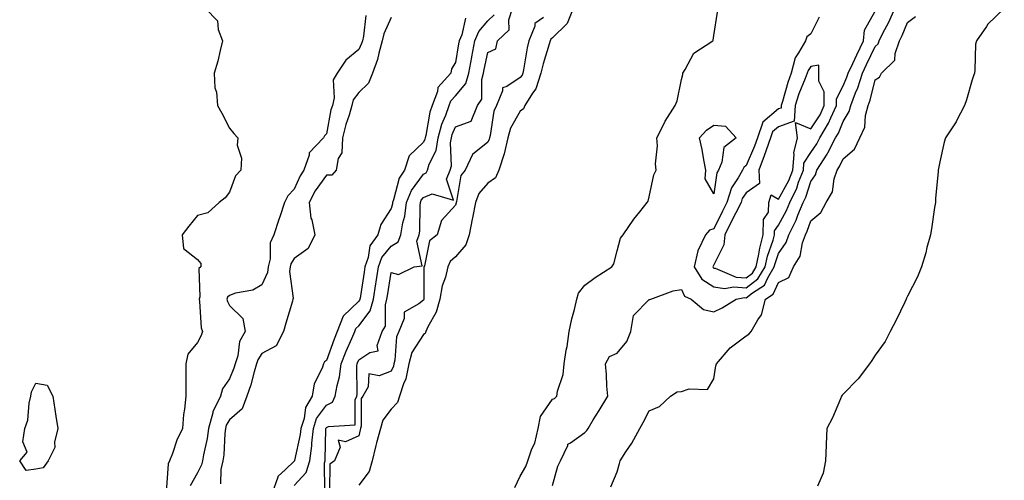
# Model space of a CAD drawing. Units: inches. Extents: x 950003 to 952643, y 7308458 to 7311098.
# Drawn here: x 950233 to 950538, y 7309606 to 7309748 of the extents above; entities that cross this region are included whole.
import ezdxf

# ---------------------------------------------------------------- set-up
doc = ezdxf.new("R2010")
doc.units = ezdxf.units.IN
doc.header["$MEASUREMENT"] = 0
doc.layers.add('Contour_95007308', color=7, linetype='Continuous', true_color=0xe18d97)

msp = doc.modelspace()

# ---------------------------------------------------------------- linework, layer by layer
at = {"layer": 'Contour_95007308'}
for points in [[(950290.57, 7309751.92, 3260), (950294.29, 7309748.16, 3260), (950294.54, 7309745.43, 3260), (950295.84, 7309741.92, 3260), (950295.06, 7309738.93, 3260), (950294.34, 7309735.63, 3260), (950293.26, 7309731.92, 3260), (950293.47, 7309727.34, 3260), (950293.94, 7309726.03, 3260), (950294.27, 7309721.92, 3260), (950295.67, 7309719.54, 3260), (950298.05, 7309714.92, 3260), (950299.35, 7309713.22, 3260), (950300.56, 7309711.92, 3260), (950300.34, 7309709.63, 3260), (950301.71, 7309705.58, 3260), (950301.55, 7309701.92, 3260), (950299.88, 7309700.09, 3260), (950298.05, 7309695.05, 3260), (950296.62, 7309693.35, 3260), (950294.83, 7309691.92, 3260), (950291.26, 7309688.71, 3260), (950288.05, 7309687.9, 3260), (950285.45, 7309684.52, 3260), (950283.31, 7309681.92, 3260), (950283.78, 7309677.66, 3260), (950288.05, 7309674.2, 3260), (950289.16, 7309673.03, 3260), (950289.09, 7309671.92, 3260), (950288.5, 7309671.48, 3260), (950288.84, 7309662.71, 3260), (950288.57, 7309661.92, 3260), (950288.73, 7309661.24, 3260), (950289.21, 7309653.08, 3260), (950289.67, 7309651.92, 3260), (950289.26, 7309650.71, 3260), (950288.05, 7309648.49, 3260), (950285.07, 7309644.9, 3260), (950284.48, 7309641.92, 3260), (950284.46, 7309638.33, 3260), (950284.45, 7309635.52, 3260), (950284.44, 7309631.92, 3260), (950284.04, 7309627.91, 3260), (950283.76, 7309626.2, 3260), (950283.4, 7309621.92, 3260), (950281.65, 7309618.31, 3260), (950280.34, 7309614.21, 3260), (950279.46, 7309611.92, 3260), (950279.04, 7309610.94, 3260), (950278.38, 7309602.25, 3260)], [(950340.22, 7309749.75, 3261), (950339.5, 7309743.37, 3261), (950339.15, 7309741.92, 3261), (950338.91, 7309741.07, 3261), (950338.05, 7309739.21, 3261), (950334.07, 7309735.9, 3261), (950331.34, 7309731.92, 3261), (950330.16, 7309729.81, 3261), (950330.44, 7309724.31, 3261), (950329.86, 7309721.92, 3261), (950329.44, 7309720.53, 3261), (950328.05, 7309713.11, 3261), (950327.42, 7309712.55, 3261), (950327.13, 7309711.92, 3261), (950322.7, 7309707.27, 3261), (950322.67, 7309706.53, 3261), (950321.06, 7309701.92, 3261), (950319.85, 7309700.12, 3261), (950318.05, 7309696.03, 3261), (950316.07, 7309693.9, 3261), (950315, 7309691.92, 3261), (950313.55, 7309687.42, 3261), (950313.31, 7309686.65, 3261), (950311.7, 7309681.92, 3261), (950310.59, 7309679.38, 3261), (950310.55, 7309674.42, 3261), (950309.95, 7309671.92, 3261), (950309.75, 7309670.22, 3261), (950308.05, 7309666.42, 3261), (950305.19, 7309664.78, 3261), (950299.89, 7309663.76, 3261), (950298.05, 7309663.12, 3261), (950297.42, 7309662.55, 3261), (950297.19, 7309661.92, 3261), (950297.36, 7309661.23, 3261), (950298.05, 7309659.95, 3261), (950302.14, 7309656.01, 3261), (950302.84, 7309651.92, 3261), (950301.11, 7309648.87, 3261), (950300.57, 7309644.43, 3261), (950299.77, 7309641.92, 3261), (950299.37, 7309640.6, 3261), (950298.05, 7309637.33, 3261), (950295.8, 7309634.17, 3261), (950295.21, 7309631.92, 3261), (950292.87, 7309627.1, 3261), (950292.84, 7309626.71, 3261), (950291.54, 7309621.92, 3261), (950291.13, 7309618.84, 3261), (950289.9, 7309613.77, 3261), (950289.6, 7309611.92, 3261), (950289.32, 7309610.65, 3261), (950288.05, 7309608.2, 3261), (950285.78, 7309604.19, 3261)], [(950348.05, 7309749.14, 3262), (950345.86, 7309744.11, 3262), (950345.34, 7309741.92, 3262), (950344.25, 7309738.12, 3262), (950343.86, 7309736.1, 3262), (950342.28, 7309731.92, 3262), (950341.11, 7309728.87, 3262), (950338.05, 7309725.93, 3262), (950336.35, 7309723.62, 3262), (950335.93, 7309721.92, 3262), (950335.03, 7309718.91, 3262), (950333.99, 7309715.98, 3262), (950332.97, 7309711.92, 3262), (950332.75, 7309707.22, 3262), (950331.64, 7309705.51, 3262), (950331.02, 7309701.92, 3262), (950329.66, 7309700.31, 3262), (950328.05, 7309700.38, 3262), (950324.51, 7309695.47, 3262), (950322.7, 7309691.92, 3262), (950323.2, 7309687.07, 3262), (950323.48, 7309686.49, 3262), (950324.47, 7309681.92, 3262), (950322.38, 7309677.59, 3262), (950318.05, 7309674.58, 3262), (950317.04, 7309672.93, 3262), (950316.81, 7309671.92, 3262), (950316.63, 7309670.5, 3262), (950317.73, 7309662.24, 3262), (950317.66, 7309661.92, 3262), (950317.5, 7309661.37, 3262), (950315.44, 7309654.53, 3262), (950314.73, 7309651.92, 3262), (950312.47, 7309647.5, 3262), (950308.05, 7309645.08, 3262), (950306.76, 7309643.21, 3262), (950306.35, 7309641.92, 3262), (950305.61, 7309639.47, 3262), (950304.58, 7309635.39, 3262), (950303.35, 7309631.92, 3262), (950301.92, 7309628.05, 3262), (950298.05, 7309624.63, 3262), (950297.01, 7309622.96, 3262), (950296.72, 7309621.92, 3262), (950296.52, 7309620.39, 3262), (950296.22, 7309613.74, 3262), (950295.94, 7309611.92, 3262), (950295.34, 7309609.21, 3262), (950295.19, 7309604.78, 3262)], [(950318.05, 7309604.26, 3264), (950321.72, 7309608.25, 3264), (950322.86, 7309611.92, 3264), (950323.48, 7309616.5, 3264), (950323.49, 7309617.36, 3264), (950324, 7309621.92, 3264), (950324.99, 7309624.98, 3264), (950328.05, 7309629.13, 3264), (950329.88, 7309630.09, 3264), (950330.76, 7309631.92, 3264), (950331.31, 7309635.19, 3264), (950332.11, 7309637.86, 3264), (950332.62, 7309641.92, 3264), (950334.12, 7309645.84, 3264), (950335.87, 7309649.74, 3264), (950336.79, 7309651.92, 3264), (950337.14, 7309652.83, 3264), (950338.05, 7309653.71, 3264), (950341.6, 7309658.37, 3264), (950342.58, 7309661.92, 3264), (950343.32, 7309666.65, 3264), (950343.41, 7309667.29, 3264), (950344.13, 7309671.92, 3264), (950345.16, 7309674.81, 3264), (950348.05, 7309678.33, 3264), (950350.26, 7309679.71, 3264), (950351.07, 7309681.92, 3264), (950351.69, 7309685.56, 3264), (950352.3, 7309687.67, 3264), (950352.84, 7309691.92, 3264), (950354.33, 7309695.64, 3264), (950358.05, 7309700.61, 3264), (950358.96, 7309701.02, 3264), (950359.33, 7309701.92, 3264), (950359.9, 7309703.76, 3264), (950361.97, 7309708, 3264), (950362.66, 7309711.92, 3264), (950363.82, 7309716.15, 3264), (950365, 7309718.87, 3264), (950366.08, 7309721.92, 3264), (950366.6, 7309723.37, 3264), (950368.05, 7309724.88, 3264), (950371.2, 7309728.77, 3264), (950372.11, 7309731.92, 3264), (950373.03, 7309736.91, 3264), (950373.04, 7309736.93, 3264), (950374.02, 7309741.92, 3264), (950375.19, 7309744.78, 3264), (950378.05, 7309748.16, 3264), (950379.96, 7309750, 3264)], [(950327.5, 7309602.46, 3265), (950327.41, 7309611.28, 3265), (950327.61, 7309611.92, 3265), (950327.66, 7309612.31, 3265), (950327.86, 7309621.73, 3265), (950327.88, 7309621.92, 3265), (950327.92, 7309622.05, 3265), (950328.05, 7309622.21, 3265), (950328.67, 7309622.55, 3265), (950336.97, 7309623, 3265), (950336.91, 7309630.78, 3265), (950337.45, 7309631.92, 3265), (950337.54, 7309632.43, 3265), (950337.46, 7309641.33, 3265), (950337.54, 7309641.92, 3265), (950337.68, 7309642.29, 3265), (950338.05, 7309643.12, 3265), (950341.52, 7309645.39, 3265), (950344.04, 7309645.93, 3265), (950343.73, 7309647.6, 3265), (950345.29, 7309651.92, 3265), (950346.34, 7309653.63, 3265), (950346.32, 7309660.19, 3265), (950346.79, 7309661.92, 3265), (950346.97, 7309663.01, 3265), (950348.05, 7309670.19, 3265), (950350.36, 7309669.61, 3265), (950355.19, 7309671.92, 3265), (950357.71, 7309672.27, 3265), (950356.08, 7309679.94, 3265), (950356.79, 7309681.92, 3265), (950356.98, 7309682.99, 3265), (950357.03, 7309690.9, 3265), (950357.17, 7309691.92, 3265), (950357.42, 7309692.55, 3265), (950358.05, 7309693.39, 3265), (950360.73, 7309694.6, 3265), (950367.36, 7309692.62, 3265), (950365.19, 7309699.06, 3265), (950366.38, 7309701.92, 3265), (950366.77, 7309703.2, 3265), (950366.45, 7309710.32, 3265), (950366.73, 7309711.92, 3265), (950367.01, 7309712.96, 3265), (950368.05, 7309715.32, 3265), (950372.87, 7309717.1, 3265), (950374.79, 7309721.92, 3265), (950376.12, 7309723.85, 3265), (950376.13, 7309730, 3265), (950376.68, 7309731.92, 3265), (950376.9, 7309733.07, 3265), (950378.05, 7309738.28, 3265), (950380.55, 7309739.42, 3265), (950380.97, 7309741.92, 3265), (950384.66, 7309745.31, 3265), (950384.52, 7309748.39, 3265), (950385.67, 7309751.92, 3265)], [(950395.24, 7309749.11, 3265), (950392.63, 7309747.34, 3265), (950392.58, 7309746.45, 3265), (950390.76, 7309741.92, 3265), (950390.21, 7309739.77, 3265), (950389.06, 7309732.93, 3265), (950388.83, 7309731.92, 3265), (950388.64, 7309731.33, 3265), (950388.05, 7309730.53, 3265), (950383.94, 7309727.81, 3265), (950382.59, 7309727.38, 3265), (950382.6, 7309726.47, 3265), (950380.66, 7309721.92, 3265), (950379.85, 7309720.12, 3265), (950378.77, 7309712.65, 3265), (950378.57, 7309711.92, 3265), (950378.47, 7309711.5, 3265), (950378.05, 7309710.51, 3265), (950373.26, 7309706.71, 3265), (950371.04, 7309701.92, 3265), (950369.69, 7309700.27, 3265), (950368.33, 7309692.2, 3265), (950368.23, 7309691.92, 3265), (950368.2, 7309691.77, 3265), (950368.05, 7309691.04, 3265), (950363.63, 7309686.34, 3265), (950362.3, 7309681.92, 3265), (950359.99, 7309679.98, 3265), (950358.38, 7309672.26, 3265), (950358.24, 7309671.92, 3265), (950358.2, 7309671.77, 3265), (950358.21, 7309662.08, 3265), (950358.19, 7309661.92, 3265), (950358.16, 7309661.81, 3265), (950358.05, 7309661.63, 3265), (950356.67, 7309660.54, 3265), (950352.09, 7309657.88, 3265), (950352.07, 7309655.95, 3265), (950350.5, 7309651.92, 3265), (950349.69, 7309650.28, 3265), (950349.23, 7309643.11, 3265), (950348.91, 7309641.92, 3265), (950348.77, 7309641.2, 3265), (950348.05, 7309639.67, 3265), (950344.35, 7309638.22, 3265), (950341.12, 7309638.85, 3265), (950340.92, 7309634.79, 3265), (950339.26, 7309631.92, 3265), (950338.8, 7309631.17, 3265), (950338.75, 7309622.63, 3265), (950338.56, 7309621.92, 3265), (950338.45, 7309621.52, 3265), (950338.05, 7309619.69, 3265), (950333.9, 7309617.77, 3265), (950331.63, 7309618.34, 3265), (950332.29, 7309616.16, 3265), (950330.51, 7309611.92, 3265), (950329.13, 7309610.84, 3265), (950328.98, 7309602.85, 3265)], [(950404.43, 7309751.92, 3264), (950402.64, 7309747.33, 3264), (950398.05, 7309742.87, 3264), (950397.53, 7309742.44, 3264), (950397.33, 7309741.92, 3264), (950397.06, 7309740.94, 3264), (950395.13, 7309734.84, 3264), (950394.48, 7309731.92, 3264), (950392.86, 7309727.11, 3264), (950391.87, 7309725.73, 3264), (950389.51, 7309721.92, 3264), (950389.1, 7309720.87, 3264), (950388.05, 7309720.2, 3264), (950385.07, 7309714.9, 3264), (950384.2, 7309711.92, 3264), (950383.05, 7309706.92, 3264), (950381.47, 7309701.92, 3264), (950380.41, 7309699.56, 3264), (950378.05, 7309697.84, 3264), (950375.28, 7309694.69, 3264), (950374.2, 7309691.92, 3264), (950373.29, 7309687.16, 3264), (950373.22, 7309686.75, 3264), (950372.28, 7309681.92, 3264), (950371.21, 7309678.76, 3264), (950368.05, 7309675.1, 3264), (950366.38, 7309673.59, 3264), (950365.63, 7309671.92, 3264), (950364.88, 7309668.75, 3264), (950363.87, 7309666.1, 3264), (950363.2, 7309661.92, 3264), (950362.07, 7309657.9, 3264), (950359.49, 7309653.36, 3264), (950358.85, 7309651.92, 3264), (950358.66, 7309651.31, 3264), (950358.05, 7309650.98, 3264), (950354.51, 7309645.45, 3264), (950353.56, 7309641.92, 3264), (950352.64, 7309637.33, 3264), (950351.92, 7309635.79, 3264), (950350.7, 7309631.92, 3264), (950350.04, 7309629.93, 3264), (950348.05, 7309627.88, 3264), (950345.48, 7309624.49, 3264), (950344.76, 7309621.92, 3264), (950343.57, 7309617.43, 3264), (950343.33, 7309616.64, 3264), (950342.16, 7309611.92, 3264), (950341.31, 7309608.65, 3264), (950338.05, 7309604.41, 3264)], [(950386.36, 7309603.61, 3263), (950388.05, 7309607.2, 3263), (950389.83, 7309610.15, 3263), (950390.42, 7309611.92, 3263), (950391.7, 7309615.57, 3263), (950392.6, 7309617.37, 3263), (950393.6, 7309621.92, 3263), (950394.35, 7309625.62, 3263), (950398.05, 7309630.95, 3263), (950398.72, 7309631.25, 3263), (950399.39, 7309631.92, 3263), (950399.61, 7309633.48, 3263), (950401.35, 7309638.62, 3263), (950401.63, 7309641.92, 3263), (950402.33, 7309646.2, 3263), (950402.63, 7309647.34, 3263), (950403.21, 7309651.92, 3263), (950404.06, 7309655.91, 3263), (950404.84, 7309658.71, 3263), (950405.6, 7309661.92, 3263), (950406.15, 7309663.83, 3263), (950408.05, 7309666.26, 3263), (950411.26, 7309668.71, 3263), (950416.46, 7309671.92, 3263), (950417.09, 7309672.87, 3263), (950418.05, 7309676.92, 3263), (950419.16, 7309680.81, 3263), (950419.92, 7309681.92, 3263), (950423.29, 7309686.67, 3263), (950425.09, 7309688.96, 3263), (950427.38, 7309691.92, 3263), (950427.64, 7309692.33, 3263), (950428.05, 7309693.63, 3263), (950429.48, 7309700.49, 3263), (950430.12, 7309701.92, 3263), (950429.93, 7309703.8, 3263), (950430.58, 7309709.39, 3263), (950430.41, 7309711.92, 3263), (950432.71, 7309716.58, 3263), (950432.91, 7309717.06, 3263), (950436.07, 7309721.92, 3263), (950436.66, 7309723.31, 3263), (950438.05, 7309729.94, 3263), (950438.46, 7309731.51, 3263), (950438.44, 7309731.92, 3263), (950439.19, 7309733.07, 3263), (950441.83, 7309738.14, 3263), (950447.68, 7309741.92, 3263), (950447.79, 7309742.18, 3263), (950448.05, 7309743.62, 3263), (950449.18, 7309750.79, 3263)], [(950398.05, 7309604.26, 3262), (950399.72, 7309610.26, 3262), (950400.56, 7309611.92, 3262), (950402.8, 7309616.67, 3262), (950402.85, 7309617.11, 3262), (950403.61, 7309617.47, 3262), (950408.05, 7309620.66, 3262), (950408.66, 7309621.32, 3262), (950409.08, 7309621.92, 3262), (950410.69, 7309624.55, 3262), (950412.47, 7309627.5, 3262), (950415.21, 7309631.92, 3262), (950414.91, 7309635.06, 3262), (950414.8, 7309638.67, 3262), (950414.44, 7309641.92, 3262), (950415.75, 7309644.23, 3262), (950418.05, 7309645.22, 3262), (950421.1, 7309648.88, 3262), (950422.32, 7309651.92, 3262), (950423.1, 7309656.88, 3262), (950428.05, 7309661.8, 3262), (950428.17, 7309661.8, 3262), (950428.48, 7309661.92, 3262), (950435.39, 7309664.58, 3262), (950438.05, 7309664.95, 3262), (950438.97, 7309662.84, 3262), (950441.04, 7309661.92, 3262), (950444.86, 7309658.73, 3262), (950448.05, 7309658.02, 3262), (950450.66, 7309659.32, 3262), (950454.96, 7309661.92, 3262), (950457.54, 7309662.43, 3262), (950458.05, 7309662.39, 3262), (950460.05, 7309663.92, 3262), (950463.68, 7309666.29, 3262), (950464.71, 7309668.59, 3262), (950466.76, 7309671.92, 3262), (950466.99, 7309672.98, 3262), (950468.05, 7309676.09, 3262), (950470.46, 7309679.5, 3262), (950471.31, 7309681.92, 3262), (950473.56, 7309686.41, 3262), (950474.1, 7309687.97, 3262), (950475.72, 7309691.92, 3262), (950476.49, 7309693.49, 3262), (950478.05, 7309698.42, 3262), (950479.48, 7309700.49, 3262), (950479.95, 7309701.92, 3262), (950483.17, 7309706.8, 3262), (950483.37, 7309707.24, 3262), (950485.77, 7309711.92, 3262), (950486.63, 7309713.34, 3262), (950488.05, 7309716.98, 3262), (950489.95, 7309720.02, 3262), (950490.45, 7309721.92, 3262), (950491.94, 7309725.81, 3262), (950492.62, 7309727.35, 3262), (950494.08, 7309731.92, 3262), (950495.36, 7309734.61, 3262), (950498.05, 7309740.18, 3262), (950498.93, 7309741.05, 3262), (950499.24, 7309741.92, 3262), (950500.41, 7309744.29, 3262), (950502.23, 7309747.74, 3262), (950504.09, 7309751.92, 3262)], [(950416.17, 7309603.8, 3261), (950418.05, 7309608.51, 3261), (950418.86, 7309611.11, 3261), (950419.04, 7309611.92, 3261), (950420.82, 7309614.69, 3261), (950422.62, 7309617.35, 3261), (950425.09, 7309621.92, 3261), (950426.18, 7309623.79, 3261), (950428.05, 7309627.41, 3261), (950431.25, 7309628.72, 3261), (950434.59, 7309631.92, 3261), (950436.69, 7309633.28, 3261), (950438.05, 7309633.38, 3261), (950440.34, 7309634.21, 3261), (950446.04, 7309633.94, 3261), (950448.05, 7309637.32, 3261), (950448.68, 7309641.29, 3261), (950448.89, 7309641.92, 3261), (950453.1, 7309646.87, 3261), (950458.05, 7309650.57, 3261), (950458.91, 7309651.07, 3261), (950459.6, 7309651.92, 3261), (950461.66, 7309655.53, 3261), (950462.84, 7309657.12, 3261), (950463.99, 7309661.92, 3261), (950466.45, 7309663.52, 3261), (950468.05, 7309667.09, 3261), (950471.3, 7309668.67, 3261), (950472.76, 7309671.92, 3261), (950474.75, 7309675.23, 3261), (950475.49, 7309679.36, 3261), (950476.39, 7309681.92, 3261), (950476.94, 7309683.03, 3261), (950478.05, 7309686.21, 3261), (950481.14, 7309688.83, 3261), (950482.84, 7309691.92, 3261), (950484.75, 7309695.22, 3261), (950485.34, 7309699.21, 3261), (950486.24, 7309701.92, 3261), (950486.96, 7309703.01, 3261), (950488.05, 7309705.41, 3261), (950491.62, 7309708.35, 3261), (950493.25, 7309711.92, 3261), (950494.8, 7309715.17, 3261), (950494.98, 7309718.85, 3261), (950495.79, 7309721.92, 3261), (950496.42, 7309723.56, 3261), (950498.05, 7309729.88, 3261), (950499.35, 7309730.63, 3261), (950500, 7309731.92, 3261), (950504.07, 7309735.9, 3261), (950504.16, 7309738.03, 3261), (950505.55, 7309741.92, 3261), (950506.38, 7309743.59, 3261), (950508.05, 7309747.63, 3261), (950510.46, 7309749.51, 3261)], [(950480.71, 7309749.26, 3263), (950478.05, 7309744.09, 3263), (950476.84, 7309743.14, 3263), (950476.39, 7309741.92, 3263), (950474.3, 7309738.17, 3263), (950473.26, 7309736.71, 3263), (950472, 7309731.92, 3263), (950470.92, 7309729.04, 3263), (950469.32, 7309723.19, 3263), (950468.91, 7309721.92, 3263), (950468.86, 7309721.11, 3263), (950468.05, 7309720.83, 3263), (950463.25, 7309716.72, 3263), (950461.53, 7309711.92, 3263), (950460.63, 7309709.35, 3263), (950458.05, 7309703.36, 3263), (950457.29, 7309702.69, 3263), (950456.96, 7309701.92, 3263), (950455.6, 7309699.47, 3263), (950453.55, 7309696.42, 3263), (950452.1, 7309691.92, 3263), (950450.76, 7309689.21, 3263), (950448.05, 7309683.73, 3263), (950446.64, 7309683.32, 3263), (950445.49, 7309681.92, 3263), (950443.06, 7309676.93, 3263), (950443.05, 7309676.92, 3263), (950441.92, 7309671.92, 3263), (950444.3, 7309668.17, 3263), (950448.05, 7309665.76, 3263), (950451.35, 7309665.23, 3263), (950454.18, 7309665.79, 3263), (950458.05, 7309665.46, 3263), (950461.71, 7309668.26, 3263), (950463.96, 7309671.92, 3263), (950464.68, 7309675.29, 3263), (950466.37, 7309680.24, 3263), (950466.81, 7309681.92, 3263), (950466.82, 7309683.15, 3263), (950468.05, 7309684.88, 3263), (950470.55, 7309689.42, 3263), (950471.57, 7309691.92, 3263), (950473.7, 7309696.27, 3263), (950474.31, 7309698.18, 3263), (950475.76, 7309701.92, 3263), (950475.95, 7309704.02, 3263), (950478.05, 7309707.4, 3263), (950479.92, 7309710.06, 3263), (950480.87, 7309711.92, 3263), (950483.58, 7309716.4, 3263), (950484.23, 7309718.11, 3263), (950485.99, 7309721.92, 3263), (950485.99, 7309723.98, 3263), (950488.05, 7309728.02, 3263), (950489.23, 7309730.73, 3263), (950489.61, 7309731.92, 3263), (950491.05, 7309734.92, 3263), (950492.34, 7309737.63, 3263), (950494.41, 7309741.92, 3263), (950494.75, 7309745.22, 3263), (950498.05, 7309751.1, 3263)], [(950538.01, 7309751.92, 3261), (950532.92, 7309747.05, 3261), (950532.5, 7309746.37, 3261), (950529.42, 7309741.92, 3261), (950529.1, 7309740.87, 3261), (950528.93, 7309732.8, 3261), (950528.76, 7309731.92, 3261), (950528.59, 7309731.39, 3261), (950528.05, 7309729.84, 3261), (950526.28, 7309723.69, 3261), (950525.67, 7309721.92, 3261), (950523.25, 7309717.12, 3261), (950523.13, 7309716.84, 3261), (950519.83, 7309711.92, 3261), (950519.41, 7309710.56, 3261), (950518.05, 7309704.51, 3261), (950517.6, 7309702.36, 3261), (950517.53, 7309701.92, 3261), (950517.51, 7309701.39, 3261), (950516.71, 7309693.26, 3261), (950516.68, 7309691.92, 3261), (950516.42, 7309690.29, 3261), (950515.55, 7309684.42, 3261), (950515.13, 7309681.92, 3261), (950514.04, 7309677.91, 3261), (950513.67, 7309676.3, 3261), (950512.35, 7309671.92, 3261), (950511.12, 7309668.85, 3261), (950508.05, 7309662.89, 3261), (950507.74, 7309662.23, 3261), (950507.6, 7309661.92, 3261), (950507.16, 7309661.04, 3261), (950504.55, 7309655.42, 3261), (950502.68, 7309651.92, 3261), (950501.12, 7309648.85, 3261), (950498.05, 7309644.65, 3261), (950497.02, 7309642.94, 3261), (950496.21, 7309641.92, 3261), (950492.73, 7309637.24, 3261), (950488.05, 7309632.57, 3261), (950487.79, 7309632.18, 3261), (950487.62, 7309631.92, 3261), (950487.27, 7309631.13, 3261), (950484.77, 7309625.21, 3261), (950483.05, 7309621.92, 3261), (950482.86, 7309617.11, 3261), (950482.83, 7309616.7, 3261), (950482.61, 7309611.92, 3261), (950481.86, 7309608.11, 3261), (950480.15, 7309604.02, 3261)], [(950371.08, 7309748.9, 3263), (950369.92, 7309743.8, 3263), (950369.15, 7309741.92, 3263), (950368.98, 7309740.99, 3263), (950368.05, 7309735.2, 3263), (950366.73, 7309733.24, 3263), (950366.58, 7309731.92, 3263), (950362.5, 7309727.47, 3263), (950362.41, 7309726.27, 3263), (950360.82, 7309721.92, 3263), (950360.1, 7309719.87, 3263), (950358.78, 7309712.65, 3263), (950358.59, 7309711.92, 3263), (950358.5, 7309711.47, 3263), (950358.05, 7309710.54, 3263), (950353.66, 7309706.31, 3263), (950352.17, 7309701.92, 3263), (950350.53, 7309699.44, 3263), (950348.84, 7309692.72, 3263), (950348.53, 7309691.92, 3263), (950348.47, 7309691.5, 3263), (950348.05, 7309690.03, 3263), (950344.88, 7309685.09, 3263), (950343.98, 7309681.92, 3263), (950341.48, 7309678.49, 3263), (950341, 7309674.87, 3263), (950339.95, 7309671.92, 3263), (950339.7, 7309670.27, 3263), (950338.43, 7309662.3, 3263), (950338.37, 7309661.92, 3263), (950338.3, 7309661.67, 3263), (950338.05, 7309661.34, 3263), (950333.26, 7309656.7, 3263), (950331.4, 7309651.92, 3263), (950330.4, 7309649.57, 3263), (950328.05, 7309642.92, 3263), (950327.43, 7309642.54, 3263), (950327.13, 7309641.92, 3263), (950326.73, 7309640.61, 3263), (950324.28, 7309635.69, 3263), (950323.65, 7309631.92, 3263), (950321.51, 7309628.46, 3263), (950321.1, 7309624.97, 3263), (950320.1, 7309621.92, 3263), (950319.91, 7309620.07, 3263), (950318.13, 7309612, 3263), (950318.12, 7309611.92, 3263), (950318.11, 7309611.87, 3263), (950318.05, 7309611.81, 3263), (950315.35, 7309609.22, 3263), (950312.95, 7309607.02, 3263), (950312.94, 7309606.82, 3263), (950311.21, 7309601.92, 3263)]]:
    msp.add_polyline3d(points, dxfattribs=at)
for points in [[(950458.05, 7309668.53, 3264), (950459.97, 7309670, 3264), (950461.16, 7309671.92, 3264), (950462, 7309675.87, 3264), (950462.24, 7309677.73, 3264), (950463.34, 7309681.92, 3264), (950463.38, 7309686.59, 3264), (950464.99, 7309688.86, 3264), (950465.12, 7309691.92, 3264), (950465.76, 7309694.21, 3264), (950468.05, 7309692.93, 3264), (950471.24, 7309698.72, 3264), (950472.48, 7309701.92, 3264), (950472.91, 7309706.78, 3264), (950472.77, 7309707.21, 3264), (950473.97, 7309711.92, 3264), (950473.36, 7309716.6, 3264), (950478.05, 7309714.67, 3264), (950480.92, 7309719.04, 3264), (950482.25, 7309721.92, 3264), (950482.24, 7309726.11, 3264), (950480.54, 7309729.43, 3264), (950480.52, 7309731.92, 3264), (950480.54, 7309734.41, 3264), (950478.05, 7309733.94, 3264), (950477.21, 7309732.76, 3264), (950476.99, 7309731.92, 3264), (950476.35, 7309730.22, 3264), (950474.4, 7309725.57, 3264), (950473.22, 7309721.92, 3264), (950472.93, 7309717.04, 3264), (950468.05, 7309715.32, 3264), (950466.21, 7309713.76, 3264), (950465.56, 7309711.92, 3264), (950464.21, 7309708.08, 3264), (950463.66, 7309706.31, 3264), (950461.92, 7309701.92, 3264), (950462.18, 7309697.78, 3264), (950458.05, 7309694.92, 3264), (950456.84, 7309693.13, 3264), (950456.46, 7309691.92, 3264), (950454.86, 7309688.73, 3264), (950453.65, 7309686.32, 3264), (950451.47, 7309681.92, 3264), (950451.17, 7309678.79, 3264), (950448.05, 7309672.6, 3264), (950447.78, 7309672.19, 3264), (950447.71, 7309671.92, 3264), (950447.84, 7309671.71, 3264), (950448.05, 7309671.58, 3264), (950448.45, 7309671.51, 3264), (950454.92, 7309668.79, 3264)], [(950448.05, 7309694.58, 3262), (950445.38, 7309699.25, 3262), (950445.57, 7309701.92, 3262), (950444.93, 7309705.04, 3262), (950444.38, 7309708.25, 3262), (950443.56, 7309711.92, 3262), (950445.74, 7309714.23, 3262), (950448.05, 7309715.79, 3262), (950451.61, 7309715.48, 3262), (950455, 7309711.92, 3262), (950451.11, 7309708.86, 3262), (950450.48, 7309704.35, 3262), (950449.45, 7309701.92, 3262), (950448.95, 7309701.02, 3262)], [(950238.05, 7309609.29, 3259), (950235.05, 7309608.93, 3259), (950233.01, 7309611.92, 3259), (950235.34, 7309614.63, 3259), (950233.95, 7309617.82, 3259), (950234.57, 7309621.92, 3259), (950235.52, 7309624.44, 3259), (950235.9, 7309629.78, 3259), (950236.43, 7309631.92, 3259), (950236.71, 7309633.26, 3259), (950238.05, 7309635.9, 3259), (950241.49, 7309635.36, 3259), (950243.25, 7309631.92, 3259), (950243.93, 7309627.8, 3259), (950244.23, 7309625.74, 3259), (950244.85, 7309621.92, 3259), (950243.83, 7309617.7, 3259), (950243.89, 7309616.08, 3259), (950241.79, 7309611.92, 3259), (950240.24, 7309609.73, 3259)]]:
    msp.add_polyline3d(points, close=True, dxfattribs=at)

doc.saveas('drawing.dxf')
